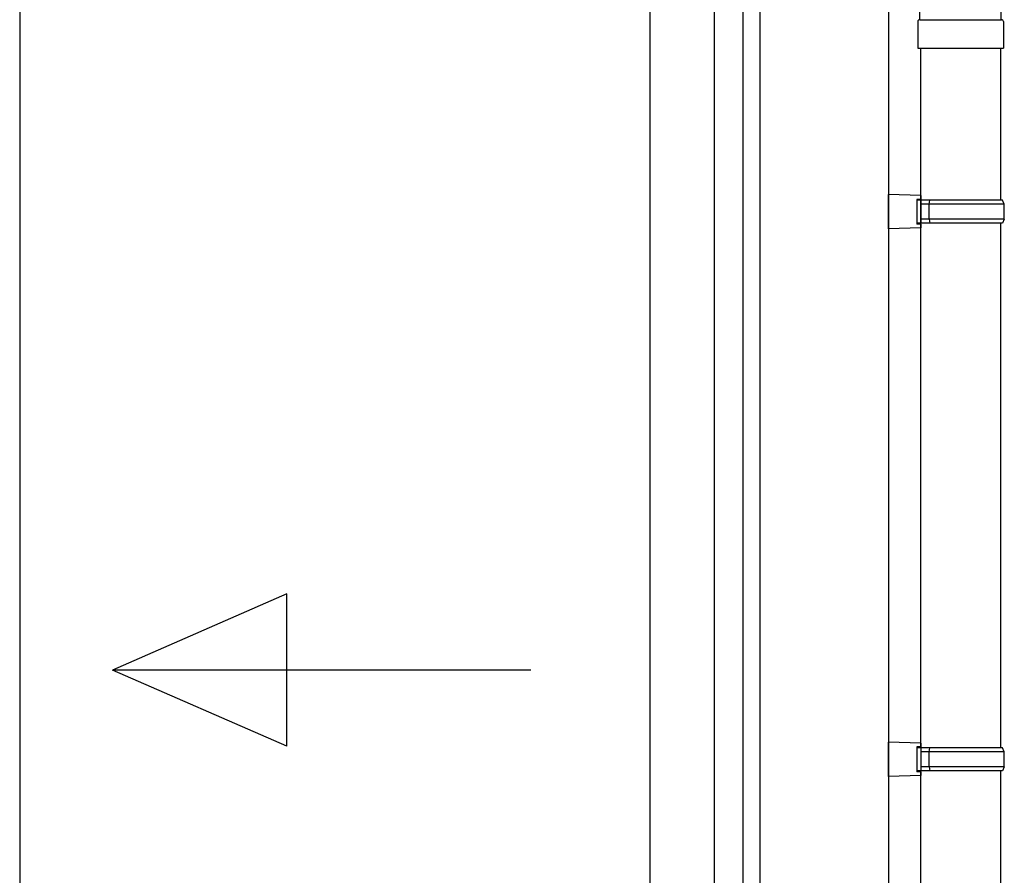
# Model space of a CAD drawing. Extents: x 0 to 1400, y 0 to 2100.
# Drawn here: x 570 to 596, y 1577 to 1599 of the extents above; entities that cross this region are included whole.
import ezdxf

# ---------------------------------------------------------------- set-up
doc = ezdxf.new("R2010")
doc.units = 0
doc.layers.add('YKK_A1', color=4, linetype='CONTINUOUS', lineweight=30)

msp = doc.modelspace()

# ---------------------------------------------------------------- linework, layer by layer
at = {"layer": 'YKK_A1'}
for p, q in [((588.835, 1557.8), (588.835, 1610.35)), ((589.275, 1557.8), (589.275, 1610.35)), ((569.8, 1608.85), (569.8, 1558.175)), ((586.375, 1608.85), (586.375, 1558.175)), ((588.075, 1557.88), (588.075, 1608.85)), ((592.65, 1607.039), (592.65, 1557.527))]:
    msp.add_line(p, q, dxfattribs=at)
at = {"layer": 'YKK_A1', "lineweight": 30, "ltscale": 0.5}
for p, q in [((593.48, 1599.137), (593.48, 1599.837)), ((595.62, 1599.137), (595.62, 1599.837)), ((593.425, 1599.087), (593.425, 1598.387)), ((593.475, 1599.137), (595.625, 1599.137)), ((595.675, 1599.087), (595.675, 1598.387)), ((593.425, 1598.387), (595.675, 1598.387))]:
    msp.add_line(p, q, dxfattribs=at)
at = {"layer": 'YKK_A1', "ltscale": 25}
for p, q in [((593.5, 1579.983), (593.5, 1598.387)), ((595.6, 1598.387), (595.6, 1594.387)), ((593.5, 1594.512), (592.65, 1594.537)), ((592.65, 1593.637), (592.65, 1594.537)), ((593.5, 1594.412), (593.4, 1594.412)), ((593.4, 1594.412), (593.4, 1593.762)), ((593.5, 1594.512), (593.5, 1594.412)), ((595.65, 1594.387), (593.4, 1594.387)), ((593.5, 1594.387), (593.5, 1593.787)), ((595.7, 1594.287), (593.5, 1594.287)), ((593.724, 1594.287), (593.745, 1594.387)), ((593.724, 1593.887), (593.724, 1594.287)), ((595.7, 1594.287), (595.65, 1594.387)), ((595.7, 1593.887), (595.7, 1594.287)), ((595.7, 1593.887), (593.5, 1593.887)), ((593.724, 1593.887), (593.745, 1593.787)), ((595.7, 1593.887), (595.65, 1593.787)), ((593.5, 1593.662), (592.65, 1593.637)), ((595.65, 1593.787), (593.4, 1593.787)), ((593.5, 1593.762), (593.4, 1593.762)), ((593.5, 1593.762), (593.5, 1593.662)), ((595.6, 1593.787), (595.6, 1579.983)), ((593.5, 1580.108), (592.65, 1580.133)), ((592.65, 1579.233), (592.65, 1580.133)), ((593.5, 1580.008), (593.4, 1580.008)), ((593.4, 1580.008), (593.4, 1579.358)), ((595.65, 1579.983), (593.4, 1579.983)), ((593.5, 1580.108), (593.5, 1580.008)), ((593.5, 1579.983), (593.5, 1579.383)), ((593.724, 1579.883), (593.745, 1579.983)), ((595.7, 1579.883), (595.65, 1579.983)), ((595.7, 1579.883), (593.5, 1579.883)), ((593.724, 1579.483), (593.724, 1579.883)), ((595.7, 1579.483), (595.7, 1579.883)), ((595.65, 1579.383), (593.4, 1579.383)), ((595.7, 1579.483), (593.5, 1579.483)), ((593.5, 1565.578), (593.5, 1579.383)), ((593.724, 1579.483), (593.745, 1579.383)), ((595.6, 1579.383), (595.6, 1565.578)), ((595.7, 1579.483), (595.65, 1579.383)), ((593.5, 1579.258), (592.65, 1579.233)), ((593.5, 1579.358), (593.4, 1579.358)), ((593.5, 1579.358), (593.5, 1579.258))]:
    msp.add_line(p, q, dxfattribs=at)
at = {"layer": 'YKK_A1', "ltscale": 20}
for p, q in [((576.827, 1584.032), (572.244, 1582.032)), ((576.827, 1580.032), (576.827, 1584.032)), ((583.244, 1582.032), (572.244, 1582.032)), ((576.827, 1580.032), (572.244, 1582.032))]:
    msp.add_line(p, q, dxfattribs=at)
at = {"layer": 'YKK_A1', "lineweight": 30, "ltscale": 0.5}
for centre, start, end in [((593.475, 1599.087), 90, 180), ((595.625, 1599.087), 0, 90)]:
    msp.add_arc(centre, 0.05, start, end, dxfattribs=at)

doc.saveas('drawing.dxf')
